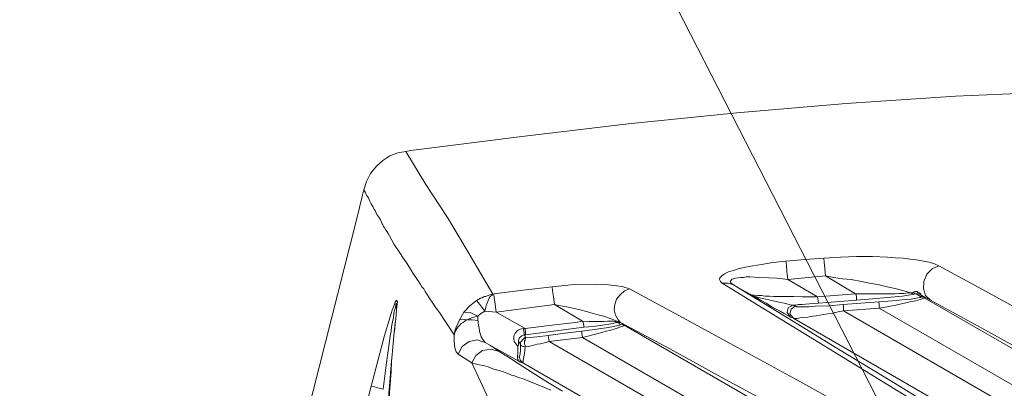
# Model space of a CAD drawing. Units: inches. Extents: x 51 to 210, y 68 to 162.
# Drawn here: x 174 to 181, y 146 to 149 of the extents above; entities that cross this region are included whole.
import ezdxf

# ---------------------------------------------------------------- set-up
doc = ezdxf.new("R2010")
doc.units = ezdxf.units.IN
doc.layers.add('EN', color=7, linetype='Continuous', lineweight=0)

# ---------------------------------------------------------------- blocks, each defined once
blk = doc.blocks.new('BLOCK_94')
at = {"layer": 'EN', "color": 7}
blk.add_lwpolyline([(182.8019, 141.569), (177.0355, 152.8255), (157.4405, 152.8255)], dxfattribs=at)
blk = doc.blocks.new('BLOCK_93')
at = {"layer": 'EN'}
blk.add_blockref('BLOCK_94', (0, 0), dxfattribs=at)

msp = doc.modelspace()

# ---------------------------------------------------------------- linework, layer by layer
at = {"layer": 'EN', "color": 7}
for p, q in [((179.7082, 147.1662), (180.008, 147.1945)), ((179.412, 147.0498), (179.3134, 147.1028)), ((179.9446, 147.0288), (179.7082, 147.1662)), ((180.2443, 147.0532), (179.9446, 147.0288)), ((180.728, 147.0532), (180.7597, 147.0288)), ((180.7597, 147.0288), (180.7776, 147.0288)), ((180.7666, 147.0429), (180.8375, 147.0039)), ((180.7879, 147.0215), (189.6322, 141.9169)), ((177.4014, 146.9089), (177.863, 146.9688)), ((179.9522, 146.9791), (180.2519, 147.0039)), ((180.1492, 146.9192), (180.4317, 146.9406)), ((180.4317, 146.9406), (189.597, 141.6489)), ((176.6145, 146.923), (176.6111, 146.8982)), ((177.112, 146.8489), (177.1472, 146.9089)), ((177.2567, 146.8417), (177.2567, 146.8768)), ((177.3132, 146.9158), (177.4014, 146.9089)), ((177.6308, 146.7783), (177.4014, 146.9089)), ((179.751, 146.863), (179.7296, 146.8699)), ((180.1492, 146.9192), (189.597, 141.4653)), ((177.6343, 146.7287), (178.0959, 146.7886)), ((178.3647, 146.8348), (178.3323, 146.8382)), ((178.3605, 146.8276), (178.3853, 146.8134)), ((178.3605, 146.8276), (178.3853, 146.8276)), ((178.3681, 146.8348), (178.3853, 146.8276)), ((178.3963, 146.8207), (178.4136, 146.8065)), ((178.4136, 146.8065), (184.8552, 143.0883)), ((177.6308, 146.7783), (177.6198, 146.7783)), ((177.6233, 146.7287), (177.6343, 146.7287)), ((177.821, 146.676), (178.0856, 146.7077)), ((183.8603, 143.3738), (178.0856, 146.7077)), ((177.5778, 146.676), (177.595, 146.6546)), ((177.2105, 146.5065), (177.1017, 146.5771)), ((177.5709, 146.5561), (177.5881, 146.5523)), ((177.6129, 146.5065), (177.5916, 146.5137))]:
    msp.add_line(p, q, dxfattribs=at)
for points in [[(176.689, 148.1789), (176.7275, 148.1861), (177.5847, 148.2953), (178.4453, 148.3977), (179.3065, 148.4859), (180.1706, 148.5599), (181.0346, 148.6164), (181.9028, 148.655), (182.7744, 148.6798), (183.6418, 148.687)], [(176.3568, 147.8752), (176.3782, 147.9424), (176.4099, 148.0058), (176.4561, 148.0623), (176.505, 148.1081), (176.5615, 148.1438), (176.6249, 148.1682), (176.689, 148.1789)], [(176.689, 148.1789), (176.8474, 147.9176), (177.0169, 147.6568), (177.1899, 147.3708), (177.3766, 147.0498)], [(174.2753, 139.6449), (174.2898, 139.7121), (176.2969, 147.6389), (176.3465, 147.8332), (176.3568, 147.8752)], [(176.3568, 147.8752), (176.3679, 147.8542), (176.3782, 147.8332), (176.392, 147.8118), (176.403, 147.787), (176.4133, 147.766), (176.4278, 147.745), (176.4382, 147.7202), (176.445, 147.7129), (176.4519, 147.6988), (176.4595, 147.6813), (176.4733, 147.6602), (176.4843, 147.6427), (176.4947, 147.6213), (176.5015, 147.6072), (176.505, 147.6003), (176.5126, 147.5862), (176.5195, 147.5755), (176.5298, 147.5579), (176.5401, 147.5438), (176.5477, 147.5297), (176.558, 147.5121), (176.5966, 147.4449), (176.6359, 147.385), (176.6745, 147.325), (176.6958, 147.2968), (176.7131, 147.2685), (176.731, 147.2403), (176.7489, 147.2086), (176.7696, 147.1803), (176.7772, 147.1662), (176.7909, 147.1486), (176.8047, 147.1276), (176.8157, 147.1097), (176.8295, 147.0921), (176.8405, 147.0711), (176.8543, 147.0498), (176.8612, 147.0394), (176.8653, 147.0356), (176.8791, 147.0146), (176.897, 146.9864), (176.9074, 146.9723), (176.9212, 146.9512), (176.9391, 146.9264), (176.9535, 146.9051), (176.9639, 146.8909), (176.9887, 146.8524), (177.0094, 146.8207), (177.0307, 146.7886), (177.0486, 146.7607), (177.0693, 146.7287)], [(179.6945, 147.3109), (179.846, 147.325), (179.9942, 147.3357)], [(179.9942, 147.3357), (180.1244, 147.3426), (180.2519, 147.3498), (180.3787, 147.3498), (180.4985, 147.3426), (180.5619, 147.3392), (180.6219, 147.3357), (180.6749, 147.3285), (180.728, 147.3216), (180.781, 147.3109), (180.8265, 147.304), (180.8692, 147.2899), (180.9044, 147.2758)], [(179.9942, 147.3357), (179.9976, 147.304), (180.0011, 147.2544), (180.008, 147.1945)], [(179.1901, 147.138), (179.1756, 147.1521), (179.1687, 147.1662), (179.1722, 147.1803), (179.186, 147.1945), (179.2073, 147.212), (179.239, 147.2262), (179.2783, 147.2368), (179.3169, 147.251), (179.3734, 147.2651), (179.4333, 147.2758), (179.5002, 147.2861), (179.5918, 147.3002), (179.6945, 147.3109)], [(179.6945, 147.3109), (179.6979, 147.2792), (179.7013, 147.2296), (179.7082, 147.1662)], [(180.9044, 147.2758), (180.8513, 147.251), (180.8093, 147.2086), (180.7845, 147.1521), (180.781, 147.0921), (180.7983, 147.0394), (180.8375, 147.0039)], [(180.9044, 147.2758), (181.2186, 147.1028), (181.5465, 146.923), (181.8848, 146.7359), (182.2376, 146.5454), (182.527, 146.3866), (182.8267, 146.2209), (183.1306, 146.0514), (183.4475, 145.875), (183.7686, 145.6986)], [(179.2783, 147.1238), (179.2604, 147.138), (179.2535, 147.1521), (179.2604, 147.1628), (179.2673, 147.1697), (179.2783, 147.1734), (179.2955, 147.1769), (179.3134, 147.1803), (179.3382, 147.1838), (179.3589, 147.1838), (179.3803, 147.1876), (179.4085, 147.1876), (179.4788, 147.1838), (179.5567, 147.1803), (179.6235, 147.1769), (179.7082, 147.1662)], [(180.2484, 147.0532), (180.2443, 147.0532), (180.008, 147.1945)], [(180.008, 147.1945), (180.072, 147.1838), (180.1423, 147.1734), (180.2092, 147.1662), (180.2905, 147.1521), (180.3538, 147.138), (180.4317, 147.1238), (180.4951, 147.1097), (180.5585, 147.0956), (180.6253, 147.078), (180.6784, 147.0604), (180.6818, 147.0604)], [(177.3835, 147.0532), (177.6164, 147.0815), (177.8458, 147.1097)], [(177.8458, 147.1097), (178.0188, 147.1276), (178.1883, 147.1311), (178.2654, 147.1276), (178.3398, 147.1204), (178.4067, 147.1097), (178.4563, 147.0921)], [(177.8458, 147.1097), (177.8493, 147.078), (177.8562, 147.0288), (177.863, 146.9688)], [(179.1901, 147.138), (179.2356, 147.138), (179.2783, 147.1238)], [(183.6205, 144.4535), (183.2787, 144.6582), (182.9645, 144.8484), (182.6435, 145.0389), (182.3368, 145.2259), (182.0295, 145.4096), (181.7333, 145.5859), (181.4439, 145.7623), (181.1621, 145.9315), (180.7314, 146.1926), (180.3153, 146.4465), (179.9198, 146.6901), (179.5463, 146.9192), (179.1901, 147.138)], [(179.2783, 147.1238), (179.3134, 147.1028), (179.6731, 146.8841), (180.0962, 146.6229), (180.5447, 146.3514), (181.0174, 146.0621), (181.5183, 145.7623), (182.0364, 145.4481), (182.5766, 145.1236), (183.1444, 144.7815), (183.7404, 144.4287)], [(177.3766, 147.0498), (177.3449, 147.0429), (177.327, 147.0356), (177.3201, 147.0322), (177.3132, 147.0322), (177.3098, 147.0322), (177.3022, 147.0288), (177.2918, 147.0215), (177.2781, 147.0181), (177.2457, 147.0005)], [(177.3766, 147.0498), (177.3697, 147.0429), (177.3552, 147.0322), (177.3483, 147.0181), (177.3415, 147.0074), (177.338, 147.0005), (177.3235, 146.9581), (177.3132, 146.9158)], [(177.3835, 147.0532), (177.3869, 147.0215), (177.3945, 146.9723), (177.4014, 146.9089)], [(178.4563, 147.0921), (178.417, 147.078), (178.3819, 147.0463), (178.3536, 147.0112), (178.3398, 146.9688), (178.3364, 146.9264), (178.3467, 146.8841), (178.3681, 146.8489), (178.3853, 146.8276), (178.3963, 146.8207)], [(178.4563, 147.0921), (178.8759, 146.8665), (179.3169, 146.6264), (179.7792, 146.3725), (180.2588, 146.1079), (180.7597, 145.8326), (181.2427, 145.5646), (181.7402, 145.2893), (182.2555, 145.0037), (182.5697, 144.8308), (182.8832, 144.6544), (183.1974, 144.478), (183.5399, 144.2875)], [(179.7296, 146.8699), (179.7193, 146.8768), (179.7151, 146.8806), (179.7048, 146.8841), (179.68, 146.8982), (179.6483, 146.9158), (179.6166, 146.9333), (179.5815, 146.9512), (179.5387, 146.9791), (179.4933, 147.0039), (179.4505, 147.0288), (179.4402, 147.0356), (179.423, 147.0463), (179.412, 147.0498)], [(179.9446, 147.0288), (179.8846, 147.0288), (179.8212, 147.0288), (179.7578, 147.0322), (179.6945, 147.0322), (179.6414, 147.0322), (179.5994, 147.0322), (179.5635, 147.0356), (179.5284, 147.0356), (179.5036, 147.0394), (179.4719, 147.0394), (179.4437, 147.0429), (179.423, 147.0463)], [(179.7475, 146.965), (179.7365, 146.965), (179.6945, 146.9757), (179.638, 146.9864), (179.5815, 147.0005), (179.4864, 147.0215), (179.4437, 147.0356), (179.4402, 147.0356)], [(179.9522, 146.9791), (179.948, 146.9971), (179.9446, 147.0288)], [(180.6784, 147.0604), (180.6577, 147.0604), (180.6253, 147.057), (180.5902, 147.057), (180.5585, 147.0532), (180.5233, 147.0532), (180.4813, 147.0532), (180.4069, 147.0532), (180.3325, 147.0532), (180.2484, 147.0532)], [(180.2484, 147.0532), (180.2519, 147.0181), (180.2519, 147.0039)], [(180.2519, 147.0039), (180.3787, 147.0146), (180.4985, 147.0253), (180.615, 147.0356), (180.6646, 147.0429), (180.7066, 147.0498)], [(180.4283, 146.9898), (180.5371, 146.9971), (180.6363, 147.0074), (180.6853, 147.0112), (180.7245, 147.0181), (180.7528, 147.0253), (180.7597, 147.0253), (180.7597, 147.0288)], [(180.4317, 146.9406), (180.4813, 146.9474), (180.5199, 146.9547), (180.5516, 146.9616), (180.5936, 146.9723), (180.6329, 146.9791), (180.6646, 146.9864), (180.7177, 146.9971), (180.7383, 147.0039), (180.7562, 147.0074), (180.7845, 147.0181), (180.7879, 147.0215)], [(180.6818, 147.0604), (180.6853, 147.0604), (180.6997, 147.0673)], [(180.7066, 147.0498), (180.6963, 147.0532), (180.6853, 147.0604)], [(180.6997, 147.0673), (180.7135, 147.0711), (180.7314, 147.0711), (180.7383, 147.0639), (180.7493, 147.0604), (180.7597, 147.0498), (180.7631, 147.0463), (180.7631, 147.0429), (180.7666, 147.0429)], [(180.6997, 147.0673), (180.7135, 147.057), (180.7245, 147.0532), (180.728, 147.0532)], [(180.7245, 147.0532), (180.7177, 147.0532), (180.7066, 147.0498)], [(180.728, 147.0532), (180.7418, 147.0532), (180.7528, 147.0498)], [(180.7631, 147.0463), (180.7562, 147.0463), (180.7528, 147.0498)], [(180.7562, 147.0463), (180.7631, 147.0429), (180.7776, 147.0288), (180.7879, 147.0215)], [(176.5084, 146.2984), (176.5332, 146.4889), (176.558, 146.6794), (176.5649, 146.7183), (176.5725, 146.7569), (176.576, 146.7924), (176.5828, 146.831), (176.5897, 146.8665), (176.5932, 146.9016), (176.6008, 146.9299), (176.6077, 146.9581), (176.6077, 146.965), (176.6077, 146.9688), (176.6077, 146.9723), (176.6111, 146.9723), (176.6111, 146.9757), (176.6111, 146.9791), (176.6145, 146.9791), (176.6145, 146.9757), (176.6145, 146.9723), (176.6145, 146.9688), (176.6145, 146.9581), (176.6145, 146.9512), (176.6145, 146.9406)], [(176.618, 146.9512), (176.6145, 146.9299), (176.6145, 146.9264), (176.6145, 146.923), (176.6111, 146.8982), (176.6111, 146.8875), (176.6077, 146.8593), (176.6008, 146.7886), (176.6008, 146.7711), (176.5966, 146.7535), (176.5932, 146.7183), (176.5828, 146.6019), (176.5794, 146.5702), (176.576, 146.5206), (176.5725, 146.4396), (176.558, 146.2736), (176.5512, 146.1151), (176.5443, 145.9987), (176.5443, 145.967), (176.5443, 145.7799), (176.5477, 145.6176), (176.5546, 145.4695), (176.5725, 145.3355), (176.6008, 145.2259)], [(176.5725, 146.8982), (176.5794, 146.923), (176.5966, 146.965), (176.6042, 146.9864), (176.6111, 147.0005), (176.6145, 147.0005), (176.618, 147.0005), (176.618, 146.9971), (176.6214, 146.9898), (176.618, 146.9512)], [(176.6145, 146.9299), (176.6145, 146.9406), (176.618, 146.9512)], [(177.1472, 146.9089), (177.1933, 146.9581), (177.2457, 147.0005)], [(177.2457, 147.0005), (177.2739, 146.9688), (177.3132, 146.9158)], [(178.089, 146.8382), (178.0856, 146.8382), (177.863, 146.9688)], [(177.863, 146.9688), (177.8954, 146.9616), (177.9306, 146.9547), (177.9726, 146.9474), (178.0222, 146.9371), (178.0677, 146.9264), (178.1035, 146.9158), (178.1242, 146.9123), (178.1986, 146.8909), (178.2517, 146.8768), (178.3116, 146.8558), (178.3647, 146.8348), (178.3681, 146.8348)], [(179.7296, 146.8699), (179.7048, 146.9051), (179.7117, 146.944), (179.7475, 146.965)], [(179.7716, 146.9547), (179.7682, 146.9547), (179.7365, 146.9333), (179.7262, 146.8947), (179.751, 146.863)], [(179.7475, 146.965), (179.7716, 146.965), (179.793, 146.9688), (179.8212, 146.9688), (179.8495, 146.9723), (179.9129, 146.9757), (179.9522, 146.9791)], [(179.7475, 146.965), (179.7613, 146.9581), (179.7682, 146.9547)], [(180.1458, 146.9688), (180.0328, 146.9581), (179.9273, 146.9547), (179.8743, 146.9512), (179.8281, 146.9512), (179.7895, 146.9512), (179.7792, 146.9512), (179.7716, 146.9547)], [(180.1458, 146.9688), (180.287, 146.9791), (180.4283, 146.9898)], [(180.1492, 146.9192), (180.1492, 146.9512), (180.1458, 146.9688)], [(180.4317, 146.9406), (180.4317, 146.9723), (180.4283, 146.9898)], [(180.8375, 147.0039), (181.2427, 146.7817), (181.6733, 146.5454), (182.1246, 146.2984), (182.6014, 146.0338), (183.0989, 145.7585), (183.6205, 145.4695)], [(176.4133, 146.3232), (176.4664, 146.524), (176.5195, 146.7252), (176.5725, 146.8982)], [(176.6111, 146.8875), (176.6077, 146.8593), (176.6008, 146.8028), (176.6008, 146.7886), (176.5966, 146.7535), (176.5932, 146.7183)], [(177.1472, 146.9089), (177.1968, 146.9051), (177.2567, 146.8768)], [(177.172, 146.8489), (177.214, 146.8665), (177.2567, 146.8768)], [(177.2567, 146.8768), (177.2815, 146.8982), (177.3132, 146.9158)], [(189.5826, 141.1831), (179.7578, 146.8593), (179.751, 146.863)], [(179.7578, 146.8593), (179.7682, 146.8593), (179.7827, 146.8593), (179.8033, 146.863), (179.8316, 146.8665), (179.8674, 146.8699), (179.9094, 146.8768), (179.9342, 146.8806), (179.9625, 146.8841), (179.9907, 146.8909), (180.0259, 146.8947), (180.0645, 146.9016), (180.1072, 146.9123), (180.1492, 146.9192)], [(177.112, 146.8489), (177.1017, 146.8241), (177.0872, 146.7886), (177.0769, 146.7607), (177.0734, 146.7394), (177.0693, 146.7287)], [(177.172, 146.8489), (177.1685, 146.8489), (177.1403, 146.8276), (177.1223, 146.8169), (177.1086, 146.7993), (177.1017, 146.7924), (177.0941, 146.7817), (177.0872, 146.7676), (177.0734, 146.7394), (177.0734, 146.7325), (177.0693, 146.7287)], [(177.1685, 146.8489), (177.1368, 146.8524), (177.112, 146.8489)], [(177.2567, 146.8417), (177.214, 146.8489), (177.172, 146.8489)], [(177.3167, 146.6687), (177.2987, 146.6901), (177.2918, 146.7004), (177.285, 146.7146), (177.2781, 146.7325), (177.2739, 146.7466), (177.2705, 146.7607), (177.267, 146.7817), (177.2602, 146.8207), (177.2602, 146.8348), (177.2567, 146.8417)], [(178.0856, 146.8382), (178.0291, 146.8276), (177.934, 146.8169), (177.7997, 146.7993), (177.6308, 146.7783)], [(178.0787, 146.7569), (178.1841, 146.7711), (178.2303, 146.7783), (178.2723, 146.7852), (178.3185, 146.7924), (178.3536, 146.7993), (178.3784, 146.8065), (178.3819, 146.81), (178.3853, 146.8134)], [(178.0856, 146.7077), (178.1276, 146.7183), (178.1669, 146.7287), (178.1986, 146.7359), (178.2372, 146.7466), (178.2723, 146.7569), (178.3006, 146.7642), (178.3502, 146.7783), (178.3681, 146.7852), (178.3853, 146.7924), (178.4101, 146.7993), (178.4136, 146.8065)], [(178.089, 146.8382), (178.0959, 146.8028), (178.0959, 146.7886)], [(178.3323, 146.8382), (178.2833, 146.8382), (178.2517, 146.8348), (178.22, 146.8348), (178.1807, 146.8348), (178.1387, 146.8348), (178.089, 146.8382)], [(178.0959, 146.7886), (178.1703, 146.7959), (178.2441, 146.8065), (178.3082, 146.8169), (178.3571, 146.8276)], [(178.3605, 146.8276), (178.3571, 146.8276), (178.3467, 146.831), (178.3323, 146.8382)], [(178.4136, 146.8065), (178.3998, 146.81), (178.3853, 146.8134)], [(178.3963, 146.8207), (178.7808, 146.616), (179.1825, 146.3938), (179.6063, 146.1644), (180.0507, 145.9208), (180.5165, 145.6635), (180.9995, 145.3954), (181.5996, 145.0637), (182.2238, 144.7181), (182.8798, 144.3512), (183.5605, 143.9702)], [(177.1017, 146.5771), (177.0872, 146.5947), (177.0769, 146.6264), (177.0693, 146.6725), (177.0693, 146.7287)], [(177.6198, 146.7783), (177.5916, 146.7748), (177.5709, 146.7642), (177.553, 146.7428), (177.5427, 146.7218), (177.5427, 146.697), (177.5461, 146.676), (177.5599, 146.6546), (177.5743, 146.637), (177.5743, 146.6336)], [(177.6233, 146.7287), (177.606, 146.7218), (177.5916, 146.7111), (177.5881, 146.7042), (177.5847, 146.7004), (177.5847, 146.697), (177.5812, 146.697), (177.5812, 146.6935), (177.5778, 146.6794)], [(177.6233, 146.7287), (177.6233, 146.7428), (177.6198, 146.7783)], [(177.6233, 146.7287), (177.6308, 146.7183), (177.6377, 146.7042)], [(177.6308, 146.7783), (177.6343, 146.7466), (177.6343, 146.7287)], [(177.6377, 146.7042), (177.7259, 146.7146), (177.8141, 146.7252)], [(177.8141, 146.7252), (177.9478, 146.7428), (178.0787, 146.7569)], [(177.821, 146.676), (177.8176, 146.7077), (177.8141, 146.7252)], [(178.0787, 146.7569), (178.0787, 146.7428), (178.0856, 146.7077)], [(177.1017, 146.5771), (177.1334, 146.637), (177.1899, 146.676), (177.2533, 146.6901), (177.3167, 146.6687)], [(177.5916, 146.5137), (177.5812, 146.5206), (177.3697, 146.637), (177.3621, 146.6405), (177.3587, 146.6443), (177.3167, 146.6687)], [(177.4262, 146.5985), (177.3697, 146.637), (177.3621, 146.6405), (177.3587, 146.6443), (177.3167, 146.6687)], [(177.5709, 146.5561), (177.5743, 146.5878), (177.5743, 146.6336)], [(177.5743, 146.637), (177.5778, 146.6512), (177.5778, 146.6546), (177.5778, 146.6618), (177.5778, 146.6687), (177.5778, 146.6725), (177.5778, 146.676), (177.5778, 146.6794)], [(177.595, 146.6546), (177.595, 146.6477), (177.595, 146.6122), (177.5916, 146.5771), (177.5881, 146.5595), (177.5881, 146.5523)], [(177.595, 146.6546), (177.595, 146.6653), (177.5985, 146.6725), (177.6026, 146.6794), (177.6095, 146.6901), (177.6198, 146.697), (177.6267, 146.7042), (177.6377, 146.7042)], [(177.6308, 146.6336), (177.6164, 146.637), (177.6095, 146.6405), (177.606, 146.6405), (177.6026, 146.6443), (177.5985, 146.6477), (177.595, 146.6477)], [(177.6129, 146.5065), (177.6164, 146.5172), (177.6164, 146.5278), (177.6198, 146.542), (177.6267, 146.5805), (177.6308, 146.6336)], [(177.6377, 146.7042), (177.6343, 146.7004), (177.6308, 146.697), (177.6308, 146.6867), (177.6267, 146.6794), (177.6267, 146.6687), (177.6267, 146.6546), (177.6308, 146.6443), (177.6308, 146.6336)], [(177.6308, 146.6336), (177.6591, 146.637), (177.6908, 146.6443), (177.7259, 146.6546), (177.7542, 146.6584), (177.7928, 146.6687), (177.821, 146.676)], [(177.821, 146.676), (183.5254, 143.3811), (183.5288, 143.3811)], [(176.5794, 146.5702), (176.576, 146.5206), (176.5684, 146.4607), (176.5615, 146.3549), (176.5546, 146.2667), (176.5512, 146.2102), (176.5477, 146.1575), (176.5443, 146.0479), (176.5443, 145.9987), (176.5401, 145.9387), (176.5367, 145.8223), (176.5367, 145.8185)], [(177.2105, 146.5065), (177.2422, 146.5664), (177.2953, 146.6053), (177.3621, 146.616), (177.4262, 146.5985)], [(177.4262, 146.5985), (177.4999, 146.5523), (177.5847, 146.4961), (177.6867, 146.4324), (177.7962, 146.3618), (177.9271, 146.2843)], [(177.5812, 146.5206), (177.5743, 146.5313), (177.5743, 146.5382), (177.5709, 146.5454), (177.5709, 146.5561)], [(177.5881, 146.5523), (177.5916, 146.5278), (177.6129, 146.5065)], [(177.8355, 146.2915), (177.7542, 146.3266), (177.6798, 146.3549), (177.6095, 146.3831), (177.5881, 146.39), (177.5668, 146.3973), (177.5427, 146.4079), (177.5247, 146.4114), (177.5068, 146.4183), (177.4862, 146.4255), (177.4613, 146.4359), (177.4262, 146.4465), (177.3766, 146.4607), (177.338, 146.4748), (177.3022, 146.4855), (177.267, 146.4924), (177.2353, 146.4996), (177.2105, 146.5065)], [(177.4827, 145.9491), (177.3415, 146.2243), (177.2105, 146.5065)], [(183.1547, 143.307), (183.1513, 143.307), (177.6129, 146.5065)], [(174.8541, 140.0931), (174.8575, 140.1), (175.6341, 143.2081), (176.4133, 146.3232)], [(176.4133, 146.3232), (176.4313, 146.3198), (176.4664, 146.3091), (176.5084, 146.2984)]]:
    msp.add_lwpolyline(points, dxfattribs=at)

# ---------------------------------------------------------------- block references
at = {"layer": 'EN'}
msp.add_blockref('BLOCK_93', (0, 0), dxfattribs=at)

doc.saveas('drawing.dxf')
